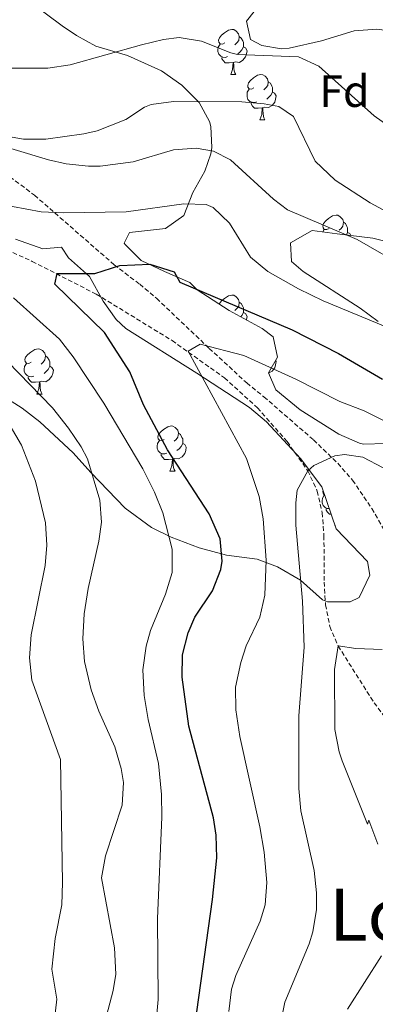
# Model space of a CAD drawing. Units: metres. Extents: x 555497 to 559977, y 4716694 to 4719701.
# Drawn here: x 557417 to 557496, y 4718532 to 4718750 of the extents above; entities that cross this region are included whole.
import ezdxf
from ezdxf.enums import TextEntityAlignment as Align

# ---------------------------------------------------------------- set-up
doc = ezdxf.new("R2010")
doc.units = ezdxf.units.M
doc.header["$MEASUREMENT"] = 0
doc.linetypes.add('TRAZOSX2', pattern=[1.5, 1, -0.5])
for name, color, linetype, lineweight in [('Level 11', 142, 'TRAZOSX2', 13), ('Level 21', 19, 'Continuous', 0), ('Level 35', 92, 'Continuous', 0), ('Level 36', 19, 'Continuous', 40), ('Level 37', 92, 'Continuous', 0), ('Level 4', 36, 'Continuous', 30), ('Level 45', 19, 'Continuous', 0), ('Level 5', 36, 'Continuous', 0)]:
    doc.layers.add(name, color=color, linetype=linetype, lineweight=lineweight)
doc.styles.add('Arial', font='ARIAL.TTF', dxfattribs={"height": 0.2})

msp = doc.modelspace()

# ---------------------------------------------------------------- linework, layer by layer
at = {"layer": 'Level 11', "color": 142, "linetype": 'TRAZOSX2', "lineweight": 13}
msp.add_polyline3d([(557401.97, 4718704.86, 704.23), (557419.95, 4718696.73, 700.97), (557434.2, 4718689.45, 698.51), (557451.06, 4718679.13, 695.6), (557462.71, 4718670.85, 693.66), (557470.05, 4718664.19, 692.34), (557476.63, 4718656.72, 691.04), (557481.23, 4718650.22, 690.01), (557483.35, 4718645.71, 689.35), (557484.44, 4718640.88, 688.69), (557484.83, 4718635.82, 688.02), (557484.87, 4718625.49, 686.73), (557485.18, 4718620.44, 686.11), (557486.14, 4718615.62, 685.53), (557487.98, 4718611.32, 685.01), (557495.97, 4718598.7, 683.76), (557501.67, 4718591.25, 682.96), (557507.73, 4718584.31, 682.05), (557518.27, 4718573.78, 680.28), (557523, 4718567.46, 679.59), (557527.78, 4718558.76, 678.86), (557531.77, 4718549.6, 678.14), (557539.6, 4718529.69, 676.42)], dxfattribs=at)
at = {"layer": 'Level 21', "color": 19, "linetype": 'TRAZOSX2', "lineweight": 0}
msp.add_polyline3d([(557414.98, 4718715.49, 707.62), (557420.46, 4718711.41, 706.66), (557438.18, 4718695.97, 702.41), (557443.86, 4718691.65, 700.28), (557447.62, 4718688.49, 699.39), (557459.3, 4718677.41, 696.7), (557467.66, 4718669.72, 694.2), (557471.48, 4718666.64, 693.25), (557482.5, 4718657.08, 691.9), (557487.9, 4718651.88, 690.96), (557491.2, 4718648.13, 690.72), (557495.46, 4718641.85, 690.3), (557499.59, 4718634.66, 689.74), (557503.1, 4718627.77, 688.76), (557505.65, 4718621.35, 687.63), (557507.7, 4718614.76, 686.61), (557514.42, 4718602.84, 685.33)], dxfattribs=at)
at = {"layer": 'Level 35', "color": 92, "linetype": 'Continuous', "lineweight": 0, "ltscale": 0.5}
for points in [[(557472.14, 4718755.87, 732.53), (557467.58, 4718750.05, 730.96), (557468.5, 4718745.97, 729.58), (557470.98, 4718744.69, 728.81), (557475.36, 4718743.91, 726.14), (557477.06, 4718744.05, 725.7), (557484.26, 4718745.72, 727.24), (557491.58, 4718747.96, 728.24), (557496.56, 4718748.32, 728.6), (557500.34, 4718747.8, 728.82), (557505.17, 4718746.52, 729.05), (557510.06, 4718744.67, 729.16), (557518.14, 4718741.16, 729.34), (557524.82, 4718737.4, 728.89), (557528.16, 4718733.7, 728.84), (557529.3, 4718731.64, 728.72)], [(557493.62, 4718656.16, 699.47), (557492.7, 4718656.36, 699.46), (557488.12, 4718658.34, 699.78), (557479.54, 4718663.72, 700), (557474.1, 4718668.2, 700.38), (557472.46, 4718671.96, 700.69), (557474.46, 4718675.48, 701.44), (557473.5, 4718679.96, 702.78), (557471.1, 4718681.8, 703.34), (557463.74, 4718685.81, 704.28), (557456.62, 4718690.37, 704.32), (557454.98, 4718692.05, 704.4), (557449.34, 4718694.45, 706.08), (557444.18, 4718696.93, 706.7), (557440.59, 4718700.46, 707.17), (557440.42, 4718700.77, 707.2), (557441.58, 4718703.17, 706.87), (557449.58, 4718704.05, 707.49), (557453.64, 4718706.92, 708.04), (557455.66, 4718712.05, 709.02), (557458.34, 4718716.77, 709.79), (557459.64, 4718720.63, 712.74), (557459.86, 4718722.05, 713.73), (557459.7, 4718726.68, 715.68), (557459.38, 4718727.81, 716.09), (557457.09, 4718731.98, 717.57), (557453.19, 4718735.85, 718.82), (557448.68, 4718739.06, 720.75), (557441.1, 4718742.45, 723.18), (557434.1, 4718744.53, 724.91), (557429.79, 4718746.88, 725.82), (557426.62, 4718749.01, 726.43), (557419.94, 4718753.97, 727.27)], [(557502.9, 4718700.12, 716.91), (557495.7, 4718701.88, 715.54), (557487.74, 4718702.84, 714.3), (557482.18, 4718703.56, 712.21), (557477.42, 4718700.84, 711.11), (557477.58, 4718696.68, 710.24), (557480.22, 4718694.44, 709.86), (557492.9, 4718686.36, 708.9), (557496.91, 4718683.39, 708.67)], [(557416.22, 4718701.65, 705.55), (557422.3, 4718699.49, 704.87), (557426.42, 4718699.89, 704.1), (557428.02, 4718697.49, 704.1), (557432.66, 4718693.33, 702.94), (557435.7, 4718687.89, 702.21), (557438.63, 4718683.81, 701.7), (557440.78, 4718681.81, 701.35), (557456.58, 4718671.89, 698.65), (557468.3, 4718664.28, 697.77), (557472.08, 4718661.09, 697.06), (557479.62, 4718652.92, 695.89), (557484.38, 4718646.68, 695.46), (557487.58, 4718637.32, 697.17), (557494.54, 4718630.04, 693.59), (557495.02, 4718627, 693.3), (557492.66, 4718622.04, 693.56), (557490.66, 4718621.08, 693.62), (557485.61, 4718621.09, 693.98), (557484.5, 4718621.56, 694.18), (557479.58, 4718625.96, 697.4), (557474.46, 4718628.92, 699.15), (557469.96, 4718630.57, 700.62), (557463.18, 4718631.48, 702.7), (557457.06, 4718633.08, 704.83), (557450.82, 4718635.49, 706.64), (557446.46, 4718637.6, 707.9), (557440.65, 4718641.92, 709.23), (557432.94, 4718649.81, 711.12), (557429.02, 4718654.21, 712.99), (557421.66, 4718661.09, 714.49), (557417.73, 4718664.11, 715.21), (557413.86, 4718666.53, 715.89)], [(557498.62, 4718656.28, 699.83), (557493.62, 4718656.16, 699.47)]]:
    msp.add_polyline3d(points, dxfattribs=at)
at = {"layer": 'Level 36', "color": 92, "linetype": 'Continuous', "lineweight": 0}
for points in [[(557462.78, 4718745.27, 0.01), (557462.25, 4718745, 0.01), (557461.72, 4718745.06, 0.01), (557461.46, 4718745.43, 0.01), (557461.4, 4718745.85, 0.01), (557461.56, 4718746.37, 0.01), (557462.04, 4718746.97, 0.01), (557462.68, 4718747.5, 0.01), (557463.58, 4718748.08, 0.01), (557464.32, 4718748.24, 0.01), (557464.75, 4718748.19, 0.01), (557465.28, 4718747.87, 0.01), (557465.81, 4718747.29, 0.01), (557465.97, 4718746.65, 0.01), (557465.86, 4718745.8, 0.01), (557465.43, 4718745.27, 0.01), (557465.01, 4718744.84, 0.01)], [(557465.97, 4718746.65, 0.01), (557466.44, 4718746.33, 0.01), (557466.76, 4718745.69, 0.01), (557466.92, 4718745.37, 0.01), (557466.92, 4718744.79, 0.01), (557466.92, 4718744.37, 0.01), (557466.55, 4718743.68, 0.01), (557466.13, 4718743.2, 0.01), (557465.65, 4718742.78, 0.01)], [(557463.37, 4718742.19, 0.01), (557462.94, 4718742.03, 0.01), (557462.36, 4718742.09, 0.01), (557461.88, 4718742.3, 0.01), (557461.46, 4718742.72, 0.01), (557461.24, 4718743.31, 0.01), (557461.24, 4718743.73, 0.01), (557461.3, 4718744.31, 0.01), (557461.72, 4718745, 0.01)], [(557466.92, 4718744.37, 0.01), (557467.37, 4718744.12, 0.01), (557467.72, 4718743.5, 0.01), (557467.61, 4718742.78, 0.01), (557467.4, 4718742.14, 0.01), (557466.81, 4718741.4, 0.01), (557466.02, 4718740.92, 0.01), (557465.17, 4718741.02, 0.01), (557464.74, 4718740.89, 0.01)], [(557464.63, 4718740.89, 0.01), (557463.74, 4718740.81, 0.01), (557462.89, 4718740.81, 0.01), (557462.47, 4718741.24, 0.01), (557462.15, 4718741.71, 0.01), (557462.15, 4718742.03, 0.01)], [(557464.08, 4718738.21, 0.01), (557464.52, 4718739.37, 0.01), (557464.63, 4718740.89, 0.01), (557464.74, 4718740.89, 0.01), (557464.77, 4718740.31, 0.01), (557464.81, 4718739.62, 0.01), (557464.88, 4718739.01, 0.01), (557464.99, 4718738.61, 0.01), (557465.21, 4718738.21, 0.01)], [(557464.08, 4718738.21, 0.01), (557465.21, 4718738.21, 0.01)], [(557469.26, 4718735.23, 0.01), (557468.73, 4718734.97, 0.01), (557468.2, 4718735.02, 0.01), (557467.93, 4718735.39, 0.01), (557467.88, 4718735.82, 0.01), (557468.04, 4718736.34, 0.01), (557468.52, 4718736.93, 0.01), (557469.15, 4718737.46, 0.01), (557470.05, 4718738.05, 0.01), (557470.8, 4718738.21, 0.01), (557471.22, 4718738.15, 0.01), (557471.75, 4718737.84, 0.01), (557472.28, 4718737.25, 0.01), (557472.44, 4718736.61, 0.01), (557472.33, 4718735.76, 0.01), (557471.91, 4718735.23, 0.01), (557471.49, 4718734.81, 0.01)], [(557469.84, 4718732.15, 0.01), (557469.42, 4718731.99, 0.01), (557468.83, 4718732.05, 0.01), (557468.36, 4718732.26, 0.01), (557467.93, 4718732.69, 0.01), (557467.72, 4718733.27, 0.01), (557467.72, 4718733.69, 0.01), (557467.77, 4718734.28, 0.01), (557468.2, 4718734.97, 0.01)], [(557472.44, 4718736.61, 0.01), (557472.92, 4718736.3, 0.01), (557473.23, 4718735.66, 0.01), (557473.39, 4718735.34, 0.01), (557473.39, 4718734.76, 0.01), (557473.39, 4718734.33, 0.01), (557473.02, 4718733.64, 0.01), (557472.6, 4718733.16, 0.01), (557472.12, 4718732.74, 0.01)], [(557473.39, 4718734.33, 0.01), (557473.85, 4718734.08, 0.01), (557474.19, 4718733.47, 0.01), (557474.08, 4718732.74, 0.01), (557473.87, 4718732.1, 0.01), (557473.29, 4718731.36, 0.01), (557472.49, 4718730.88, 0.01), (557471.64, 4718730.99, 0.01), (557471.21, 4718730.86, 0.01)], [(557471.1, 4718730.86, 0.01), (557470.21, 4718730.77, 0.01), (557469.37, 4718730.77, 0.01), (557468.94, 4718731.2, 0.01), (557468.62, 4718731.68, 0.01), (557468.62, 4718731.99, 0.01)], [(557470.56, 4718728.17, 0.01), (557470.99, 4718729.33, 0.01), (557471.1, 4718730.86, 0.01), (557471.21, 4718730.86, 0.01), (557471.25, 4718730.27, 0.01), (557471.28, 4718729.59, 0.01), (557471.35, 4718728.97, 0.01), (557471.47, 4718728.57, 0.01), (557471.68, 4718728.17, 0.01)], [(557470.56, 4718728.17, 0.01), (557471.68, 4718728.17, 0.01)], [(557485.97, 4718704.04, 0.01), (557485.44, 4718703.78, 0.01), (557484.91, 4718703.83, 0.01), (557484.64, 4718704.2, 0.01), (557484.59, 4718704.63, 0.01), (557484.75, 4718705.15, 0.01), (557485.23, 4718705.74, 0.01), (557485.86, 4718706.27, 0.01), (557486.76, 4718706.86, 0.01), (557487.51, 4718707.02, 0.01), (557487.94, 4718706.96, 0.01), (557488.46, 4718706.65, 0.01), (557489, 4718706.06, 0.01), (557489.16, 4718705.42, 0.01), (557489.04, 4718704.57, 0.01), (557488.62, 4718704.04, 0.01), (557488.2, 4718703.62, 0.01)], [(557489.16, 4718705.42, 0.01), (557489.63, 4718705.11, 0.01), (557489.94, 4718704.47, 0.01), (557490.1, 4718704.15, 0.01), (557490.1, 4718703.57, 0.01), (557490.1, 4718703.14, 0.01), (557489.81, 4718702.6, 0.01)], [(557484.59, 4718703.25, 0.01), (557484.91, 4718703.78, 0.01)], [(557490.1, 4718703.14, 0.01), (557490.56, 4718702.89, 0.01), (557490.79, 4718702.48, 0.01)], [(557461.52, 4718687.23, 0.01), (557461.56, 4718687.38, 0.01), (557462.04, 4718687.97, 0.01), (557462.68, 4718688.5, 0.01), (557463.58, 4718689.09, 0.01), (557464.32, 4718689.25, 0.01), (557464.75, 4718689.19, 0.01), (557465.28, 4718688.88, 0.01), (557465.81, 4718688.29, 0.01), (557465.97, 4718687.65, 0.01), (557465.86, 4718686.8, 0.01), (557465.43, 4718686.27, 0.01), (557465.01, 4718685.85, 0.01)], [(557465.97, 4718687.65, 0.01), (557466.44, 4718687.34, 0.01), (557466.76, 4718686.7, 0.01), (557466.92, 4718686.38, 0.01), (557466.92, 4718685.8, 0.01), (557466.92, 4718685.37, 0.01), (557466.55, 4718684.68, 0.01), (557466.31, 4718684.41, 0.01)], [(557466.92, 4718685.37, 0.01), (557467.37, 4718685.12, 0.01), (557467.72, 4718684.51, 0.01), (557467.61, 4718683.78, 0.01), (557467.58, 4718683.72, 0.01)], [(557419.7, 4718674.33, 0.01), (557419.17, 4718674.07, 0.01), (557418.64, 4718674.12, 0.01), (557418.38, 4718674.49, 0.01), (557418.32, 4718674.92, 0.01), (557418.48, 4718675.44, 0.01), (557418.96, 4718676.03, 0.01), (557419.6, 4718676.56, 0.01), (557420.5, 4718677.15, 0.01), (557421.24, 4718677.31, 0.01), (557421.67, 4718677.25, 0.01), (557422.2, 4718676.94, 0.01), (557422.73, 4718676.35, 0.01), (557422.89, 4718675.71, 0.01), (557422.78, 4718674.86, 0.01), (557422.35, 4718674.33, 0.01), (557421.93, 4718673.91, 0.01)], [(557422.89, 4718675.71, 0.01), (557423.36, 4718675.4, 0.01), (557423.68, 4718674.76, 0.01), (557423.84, 4718674.44, 0.01), (557423.84, 4718673.86, 0.01), (557423.84, 4718673.43, 0.01), (557423.47, 4718672.74, 0.01), (557423.05, 4718672.26, 0.01), (557422.57, 4718671.84, 0.01)], [(557420.29, 4718671.25, 0.01), (557419.86, 4718671.09, 0.01), (557419.28, 4718671.15, 0.01), (557418.8, 4718671.36, 0.01), (557418.38, 4718671.79, 0.01), (557418.16, 4718672.37, 0.01), (557418.16, 4718672.79, 0.01), (557418.22, 4718673.38, 0.01), (557418.64, 4718674.07, 0.01)], [(557423.84, 4718673.43, 0.01), (557424.29, 4718673.18, 0.01), (557424.64, 4718672.57, 0.01), (557424.53, 4718671.84, 0.01), (557424.32, 4718671.2, 0.01), (557423.73, 4718670.46, 0.01), (557422.94, 4718669.98, 0.01), (557422.09, 4718670.09, 0.01), (557421.66, 4718669.96, 0.01)], [(557474.04, 4718674.74, 0.01), (557474.19, 4718674.47, 0.01), (557474.08, 4718673.75, 0.01), (557473.87, 4718673.11, 0.01), (557473.29, 4718672.37, 0.01), (557472.5, 4718671.89, 0.01)], [(557421.55, 4718669.96, 0.01), (557420.66, 4718669.87, 0.01), (557419.81, 4718669.87, 0.01), (557419.39, 4718670.3, 0.01), (557419.07, 4718670.78, 0.01), (557419.07, 4718671.09, 0.01)], [(557421, 4718667.27, 0.01), (557421.44, 4718668.43, 0.01), (557421.55, 4718669.96, 0.01), (557421.66, 4718669.96, 0.01), (557421.69, 4718669.37, 0.01), (557421.73, 4718668.69, 0.01), (557421.8, 4718668.07, 0.01), (557421.91, 4718667.67, 0.01), (557422.13, 4718667.27, 0.01)], [(557421, 4718667.27, 0.01), (557422.13, 4718667.27, 0.01)], [(557449.28, 4718657.19, 0.01), (557448.75, 4718656.93, 0.01), (557448.22, 4718656.98, 0.01), (557447.95, 4718657.35, 0.01), (557447.9, 4718657.78, 0.01), (557448.06, 4718658.3, 0.01), (557448.54, 4718658.89, 0.01), (557449.17, 4718659.42, 0.01), (557450.07, 4718660.01, 0.01), (557450.82, 4718660.17, 0.01), (557451.24, 4718660.11, 0.01), (557451.77, 4718659.8, 0.01), (557452.3, 4718659.21, 0.01), (557452.46, 4718658.57, 0.01), (557452.35, 4718657.72, 0.01), (557451.93, 4718657.19, 0.01), (557451.51, 4718656.77, 0.01)], [(557452.46, 4718658.57, 0.01), (557452.94, 4718658.26, 0.01), (557453.25, 4718657.62, 0.01), (557453.41, 4718657.3, 0.01), (557453.41, 4718656.72, 0.01), (557453.41, 4718656.29, 0.01), (557453.04, 4718655.6, 0.01), (557452.62, 4718655.12, 0.01), (557452.14, 4718654.7, 0.01)], [(557449.86, 4718654.11, 0.01), (557449.44, 4718653.95, 0.01), (557448.85, 4718654.01, 0.01), (557448.38, 4718654.22, 0.01), (557447.95, 4718654.65, 0.01), (557447.74, 4718655.23, 0.01), (557447.74, 4718655.65, 0.01), (557447.79, 4718656.24, 0.01), (557448.22, 4718656.93, 0.01)], [(557453.41, 4718656.29, 0.01), (557453.87, 4718656.04, 0.01), (557454.21, 4718655.43, 0.01), (557454.1, 4718654.7, 0.01), (557453.89, 4718654.06, 0.01), (557453.31, 4718653.32, 0.01), (557452.51, 4718652.84, 0.01), (557451.66, 4718652.95, 0.01), (557451.23, 4718652.82, 0.01)], [(557451.12, 4718652.82, 0.01), (557450.23, 4718652.73, 0.01), (557449.39, 4718652.73, 0.01), (557448.96, 4718653.16, 0.01), (557448.64, 4718653.64, 0.01), (557448.64, 4718653.95, 0.01)], [(557450.58, 4718650.13, 0.01), (557451.01, 4718651.29, 0.01), (557451.12, 4718652.82, 0.01), (557451.23, 4718652.82, 0.01), (557451.27, 4718652.23, 0.01), (557451.3, 4718651.55, 0.01), (557451.37, 4718650.93, 0.01), (557451.49, 4718650.53, 0.01), (557451.7, 4718650.13, 0.01)], [(557450.58, 4718650.13, 0.01), (557451.7, 4718650.13, 0.01)], [(557485.02, 4718644.83, 0.01), (557484.91, 4718644.84, 0.01), (557484.64, 4718645.21, 0.01), (557484.59, 4718645.64, 0.01), (557484.66, 4718645.87, 0.01)], [(557486.05, 4718641.82, 0.01), (557485.54, 4718641.87, 0.01), (557485.07, 4718642.08, 0.01), (557484.64, 4718642.5, 0.01), (557484.43, 4718643.09, 0.01), (557484.43, 4718643.51, 0.01), (557484.48, 4718644.1, 0.01), (557484.91, 4718644.78, 0.01)], [(557486.47, 4718640.59, 0.01), (557486.08, 4718640.59, 0.01), (557485.65, 4718641.02, 0.01), (557485.33, 4718641.5, 0.01), (557485.33, 4718641.81, 0.01)], [(557487.27, 4718637.99, 0.01), (557487.31, 4718638.11, 0.01)], [(557487.27, 4718637.99, 0.01), (557487.36, 4718637.99, 0.01)]]:
    msp.add_polyline3d(points, dxfattribs=at)
at = {"layer": 'Level 4', "color": 36, "linetype": 'Continuous', "lineweight": 30}
msp.add_polyline3d([(557456.57, 4718530.05, 700.01), (557460.06, 4718555, 700.01), (557460.98, 4718564.28, 700.01), (557460.88, 4718569.27, 700.01), (557460.26, 4718573.16, 700.01), (557454.78, 4718593.48, 700.01), (557453.26, 4718604.36, 700.01), (557453.38, 4718609.36, 700.01), (557454.6, 4718614.24, 700.01), (557456.1, 4718617.72, 700.01), (557460.06, 4718623.56, 700.01), (557461.89, 4718628.28, 700.01), (557462.2154, 4718630.1238, 700.01), (557461.7159, 4718635.1041, 700.01), (557459.2964, 4718640.6248, 700.01), (557450.0176, 4718654.8469, 700.01), (557444.6985, 4718664.8982, 700.01), (557441.6592, 4718672.209, 700.01), (557435.99, 4718680.9403, 700.01), (557424.9806, 4718691.6525, 700.01), (557425.4609, 4718694.0526, 700.01), (557433.9014, 4718694.0512, 700.01), (557439.4619, 4718695.8103, 700.01), (557446.1023, 4718696.1292, 700.01), (557451.5024, 4718694.3683, 700.01), (557452.7822, 4718692.128, 700.01), (557477.7224, 4718681.5534, 700.01), (557488.0623, 4718676.2815, 700.01), (557497.8622, 4718670.5996, 700.01)], dxfattribs=at)
at = {"layer": 'Level 5', "color": 36, "linetype": 'Continuous', "lineweight": 0}
for points in [[(557410.5, 4718739.65, 720.01), (557423.42, 4718739.65, 720.01), (557428.37, 4718740.4, 720.01), (557444.26, 4718744.85, 720.01), (557449.17, 4718746.02, 720.01), (557452.66, 4718746.45, 720.01), (557457.57, 4718745.66, 720.01), (557464.11, 4718743.02, 720.01), (557465.62, 4718742.69, 720.01), (557479.14, 4718742.13, 720.01), (557483.7, 4718740.05, 720.01), (557496.02, 4718729.08, 720.01), (557500.07, 4718726.14, 720.01)], [(557415.46, 4718724.33, 715.01), (557417.98, 4718723.89, 715.01), (557422.98, 4718723.89, 715.01), (557431.4, 4718725.03, 715.01), (557434.42, 4718725.73, 715.01), (557440.74, 4718728.21, 715.01), (557444.94, 4718730.94, 715.01), (557446.42, 4718731.57, 715.01), (557451.39, 4718732.2, 715.01), (557466.58, 4718732.13, 715.01), (557471.55, 4718731.73, 715.01), (557474.78, 4718731.09, 715.01), (557478.02, 4718728.93, 715.01), (557482.89, 4718718.98, 715.01), (557487.35, 4718714.74, 715.01), (557495.08, 4718709.75, 715.01), (557499.96, 4718707.14, 715.01)], [(557408.23, 4718723.86, 710.01), (557423.55, 4718719.27, 710.01), (557427.46, 4718718.37, 710.01), (557432.45, 4718717.85, 710.01), (557435.06, 4718717.89, 710.01), (557442.42, 4718718.85, 710.01), (557451.38, 4718721.49, 710.01), (557456.38, 4718721.83, 710.01), (557460.26, 4718721.17, 710.01), (557464.02, 4718719.25, 710.01), (557473.6, 4718710.51, 710.01), (557476.7, 4718708.2, 710.01), (557492.22, 4718701.56, 710.01), (557526.26, 4718682.04, 710.01)], [(557412.27, 4718709.48, 705.01), (557421.9, 4718707.73, 705.01), (557426.9, 4718707.54, 705.01), (557440.82, 4718707.73, 705.01), (557453.66, 4718709.49, 705.01), (557458.63, 4718709.34, 705.01), (557460.22, 4718708.69, 705.01), (557463.82, 4718705.18, 705.01), (557468.5, 4718697.65, 705.01), (557472.38, 4718694.48, 705.01), (557479.17, 4718690.6, 705.01), (557484.66, 4718687.98, 705.01), (557500.94, 4718681.24, 705.01)], [(557447.22, 4718524.68, 705.01), (557447.94, 4718532.76, 705.01), (557447.82, 4718550.76, 705.01), (557448.78, 4718573.32, 705.01), (557448.72, 4718578.32, 705.01), (557448.02, 4718585.24, 705.01), (557445.75, 4718594.98, 705.01), (557444.83, 4718600.34, 705.01), (557444.52, 4718606, 705.01), (557445.26, 4718611.3, 705.01), (557446.26, 4718614.77, 705.01), (557449.58, 4718622.85, 705.01), (557451.07, 4718627.62, 705.01), (557451.04, 4718632.8, 705.01), (557448.98, 4718640.85, 705.01), (557447.15, 4718645.5, 705.01), (557444.55, 4718650.66, 705.01), (557435.9, 4718665.25, 705.01), (557429.06, 4718675.49, 705.01), (557426, 4718679.45, 705.01), (557415.78, 4718688.61, 705.01)], [(557432.4, 4718624.1, 710.01), (557434.76, 4718634.57, 710.01), (557435.34, 4718638.77, 710.01), (557435.01, 4718643.7, 710.01), (557432.22, 4718652.87, 710.01), (557430.86, 4718655.57, 710.01), (557428.04, 4718659.7, 710.01), (557424.43, 4718664.18, 710.01), (557404.34, 4718684.77, 710.01)], [(557463.7, 4718530.12, 695.01), (557464.3, 4718535.08, 695.01), (557465.26, 4718538.12, 695.01), (557470.65, 4718550.18, 695.01), (557471.78, 4718553.8, 695.01), (557472.14, 4718558.8, 695.01), (557471.52, 4718565.5, 695.01), (557470.58, 4718571.13, 695.01), (557466.14, 4718591.24, 695.01), (557465.22, 4718597.16, 695.01), (557465.19, 4718602.17, 695.01), (557466.3129, 4718607.6522, 695.01), (557467.5434, 4718611.3222, 695.01), (557470.5443, 4718617.7219, 695.01), (557471.705, 4718622.592, 695.01), (557471.9759, 4718630.3622, 695.01), (557471.337, 4718639.5627, 695.01), (557470.4075, 4718644.4731, 695.01), (557467.6184, 4718652.9139, 695.01), (557454.6605, 4718676.767, 695.01), (557457.3008, 4718678.3666, 695.01), (557467.0211, 4718675.8049, 695.01), (557478.5411, 4718670.5528, 695.01), (557488.3811, 4718665.641, 695.01), (557493.7411, 4718663.56, 695.01), (557499.8211, 4718660.5189, 695.01)], [(557420.67, 4718647.9, 715.01), (557417.58, 4718655.89, 715.01), (557415, 4718660.17, 715.01)], [(557475.14, 4718527.32, 690.01), (557476.14, 4718532.22, 690.01), (557481.56, 4718545.19, 690.01), (557482.3366, 4718547.7971, 690.01), (557483.1673, 4718552.7772, 690.01), (557483.1777, 4718556.5173, 690.01), (557482.6283, 4718561.4776, 690.01), (557479.6997, 4718574.6787, 690.01), (557479.2603, 4718579.6689, 690.01), (557479.2522, 4718595.7596, 690.01), (557480.4241, 4718611.08, 690.01), (557480.0253, 4718621.2805, 690.01), (557478.5372, 4718638.1215, 690.01), (557478.5478, 4718643.1217, 690.01), (557478.8982, 4718645.8817, 690.01), (557481.2288, 4718650.2215, 690.01), (557482.579, 4718651.4013, 690.01), (557487.2496, 4718653.5107, 690.01), (557489.4197, 4718653.8003, 690.01), (557493.4999, 4718653.2396, 690.01), (557497.9598, 4718650.8688, 690.01)], [(557424.4306, 4718524.4757, 715.01), (557425.4217, 4718532.8459, 715.01), (557424.3024, 4718539.5664, 715.01), (557425.0233, 4718546.3665, 715.01), (557426.5442, 4718553.8066, 715.01), (557426.7048, 4718558.7968, 715.01), (557426.2481, 4718586.078, 715.01), (557419.8298, 4718603.7098, 715.01), (557419.3004, 4718608.7001, 715.01), (557419.681, 4718613.7502, 715.01), (557422.793, 4718629.1603, 715.01), (557423.1836, 4718633.7304, 715.01), (557422.8942, 4718638.6907, 715.01), (557420.6651, 4718647.9014, 715.01)], [(557435.3413, 4718524.9239, 710.01), (557437.9226, 4718534.7639, 710.01), (557438.5031, 4718538.444, 710.01), (557438.2237, 4718544.2843, 710.01), (557435.3754, 4718559.8054, 710.01), (557436.2161, 4718564.6954, 710.01), (557439.9776, 4718575.9653, 710.01), (557440.2782, 4718580.9654, 710.01), (557439.7386, 4718584.1257, 710.01), (557438.2991, 4718588.9061, 710.01), (557434.7798, 4718596.847, 710.01), (557433.0803, 4718601.5375, 710.01), (557431.581, 4718607.888, 710.01), (557431.1815, 4718612.8683, 710.01), (557431.4922, 4718618.4684, 710.01), (557432.403, 4718624.0985, 710.01)], [(557496.81, 4718567.27, 685.01), (557494.82, 4718572.6, 685.01), (557494.54, 4718571.72, 685.01), (557488.86, 4718585.81, 685.01), (557488.18, 4718587.8, 685.01), (557487.27, 4718592.73, 685.01), (557487.18, 4718606.12, 685.01), (557487.98, 4718611.32, 685.01), (557491.9, 4718610.76, 685.01), (557497.74, 4718610.52, 685.01)], [(557490.1, 4718530.67, 685.01), (557497.66, 4718542.52, 685.01)]]:
    msp.add_polyline3d(points, dxfattribs=at)

# ---------------------------------------------------------------- texts
at = {"layer": 'Level 37', "color": 92, "linetype": 'Continuous', "lineweight": 0, "style": 'Arial'}
msp.add_text('Fd', height=6.99996, dxfattribs=at).set_placement((557489.3848, 4718734.52, 719.38), align=Align.MIDDLE_CENTER)
at = {"layer": 'Level 45', "color": 19, "linetype": 'Continuous', "lineweight": 0, "style": 'Arial'}
msp.add_text('Los Valles', height=11.49996, dxfattribs=at).set_placement((557521.8523, 4718551.64, 714.69), align=Align.MIDDLE_CENTER)

doc.saveas('drawing.dxf')
